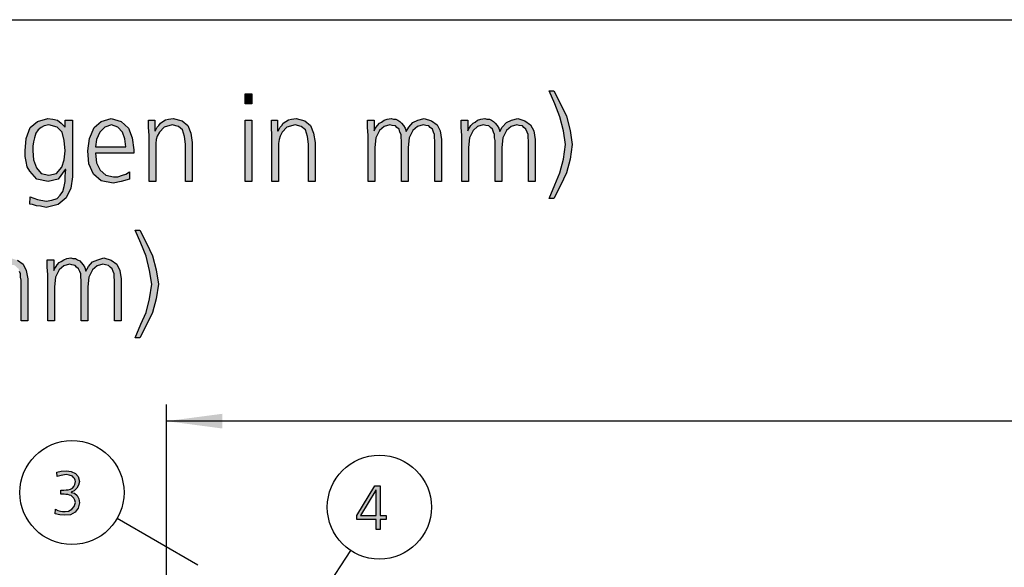
# Model space of a CAD drawing. Units: millimetres. Extents: x 14730 to 26963, y -10183 to -1239.
# Drawn here: x 21374 to 22698, y -2156 to -1420 of the extents above; entities that cross this region are included whole.
import ezdxf

# ---------------------------------------------------------------- set-up
doc = ezdxf.new("R2010")
doc.units = ezdxf.units.MM
doc.layers.add('1', color=7, linetype='Continuous')
doc.styles.add('CONVERTER_18', font='txt.shx', dxfattribs={"width": 0.9})
doc.dimstyles.new('ME10_DIM_17', dxfattribs={"dimtxt": 75, "dimasz": 75, "dimexe": 22.5, "dimexo": 15, "dimgap": 27, "dimtad": 1, "dimdec": 0, "dimdsep": 46, "dimtxsty": 'CONVERTER_18', "dimsah": 1, "dimcen": 0.09, "dimclrd": 6, "dimclre": 6, "dimclrt": 3, "dimadec": 0, "dimazin": 0, "dimtfac": 1, "dimtdec": 4, "dimtix": 1, "dimtmove": 0, "dimatfit": 3, "dimfxl": 1, "dimtolj": 1, "dimtzin": 0, "dimarcsym": 0})

# ---------------------------------------------------------------- blocks, each defined once
blk = doc.blocks.new('_tb_frame_A3QV', base_point=(500, -333.333))
at = {"layer": '1', "color": 7, "linetype": 'Continuous'}
blk.add_line((500, -47.333), (895, -47.333), dxfattribs=at)
blk = doc.blocks.new('*D10')
at = {"layer": '1', "color": 6, "linetype": 'Continuous'}
for p, q in [((21571.3, -2171.5), (21571.3, -1937.4)), ((26571.3, -2171.5), (26571.3, -1937.4)), ((26571.3, -1959.9), (21571.3, -1959.9))]:
    blk.add_line(p, q, dxfattribs=at)
at = {"layer": '1', "color": 6}
for points in [[(21646.3, -1950), (21646.3, -1969.8), (21571.3, -1959.9)], [(26496.3, -1969.8), (26496.3, -1950), (26571.3, -1959.9)]]:
    blk.add_solid(points, dxfattribs=at)
at = {"layer": '1', "color": 3, "insert": (23988, -1932.5), "char_height": 75, "attachment_point": 7, "rotation": 0.0001, "line_spacing_factor": 0.454545, "style": 'CONVERTER_18'}
blk.add_mtext('5000', dxfattribs=at)

msp = doc.modelspace()

# ---------------------------------------------------------------- hatches: boundary and pattern name
at = {"layer": '1', "linetype": 'Continuous'}
for points in [[(21686.1, -1533.2), (21677.1, -1533.2), (21677.1, -1519.5), (21686.1, -1519.5)], [(22091.8, -1515.7), (22100.8, -1533.2), (22109.1, -1549.9), (22113.9, -1569), (22116.7, -1588), (22113.9, -1607.8), (22109.1, -1626.1), (22100.8, -1642.8), (22091.8, -1660.3), (22085.6, -1660.3), (22093.2, -1642.1), (22100.1, -1626.1), (22105, -1607.8), (22107.7, -1588), (22105, -1569.7), (22100.1, -1550.7), (22093.2, -1533.2), (22085.6, -1515.7)], [(21547.8, -1575.1), (21547.1, -1565.2), (21547.1, -1555.3), (21555.4, -1555.3), (21555.4, -1569.7), (21556.1, -1569.7), (21557.5, -1567.4), (21558.9, -1564.4), (21560.9, -1562.1), (21563, -1559.1), (21566.5, -1556.8), (21569.9, -1554.5), (21574.1, -1553.7), (21580.3, -1553), (21592.1, -1556), (21599.7, -1562.1), (21603.8, -1572.8), (21605.9, -1585), (21605.9, -1637.5), (21596.9, -1637.5), (21596.9, -1587.2), (21595.5, -1577.3), (21592.7, -1568.2), (21587.2, -1563.6), (21578.9, -1561.4), (21567.9, -1564.4), (21561.6, -1571.3), (21558.9, -1576.6), (21557.5, -1581.2), (21556.8, -1586.5), (21556.8, -1591.8), (21556.8, -1637.5), (21547.8, -1637.5)], [(21677.1, -1555.3), (21686.1, -1555.3), (21686.1, -1637.5), (21677.1, -1637.5)], [(21713, -1575.1), (21712.3, -1565.2), (21712.3, -1555.3), (21720.6, -1555.3), (21720.6, -1569.7), (21721.3, -1569.7), (21722.7, -1567.4), (21724.1, -1564.4), (21726.2, -1562.1), (21728.2, -1559.1), (21731.7, -1556.8), (21735.1, -1554.5), (21739.3, -1553.7), (21745.5, -1553), (21757.3, -1556), (21764.9, -1562.1), (21769, -1572.8), (21771.1, -1585), (21771.1, -1637.5), (21762.1, -1637.5), (21762.1, -1587.2), (21760.7, -1577.3), (21757.9, -1568.2), (21752.4, -1563.6), (21744.1, -1561.4), (21733.1, -1564.4), (21726.8, -1571.3), (21724.1, -1576.6), (21722.7, -1581.2), (21722, -1586.5), (21722, -1591.8), (21722, -1637.5), (21713, -1637.5)], [(21932.1, -1637.5), (21932.1, -1582.7), (21931.5, -1578.9), (21931.5, -1574.3), (21930.1, -1571.3), (21928.7, -1567.4), (21925.9, -1565.2), (21923.8, -1562.9), (21919.7, -1562.1), (21916.2, -1561.4), (21908.6, -1563.6), (21902.4, -1569), (21897.6, -1578.9), (21896.2, -1591.8), (21896.2, -1637.5), (21887.2, -1637.5), (21887.2, -1582.7), (21886.5, -1578.9), (21886.5, -1574.3), (21885.1, -1571.3), (21883.8, -1567.4), (21881, -1565.2), (21878.9, -1562.9), (21874.8, -1562.1), (21871.3, -1561.4), (21863.7, -1563.6), (21857.5, -1569), (21852.6, -1578.9), (21851.3, -1591.8), (21851.3, -1637.5), (21842.3, -1637.5), (21842.3, -1575.1), (21841.6, -1565.2), (21841.6, -1555.3), (21850.6, -1555.3), (21850.6, -1569), (21850.6, -1569.7), (21851.3, -1567.4), (21853.3, -1564.4), (21854.7, -1562.1), (21857.5, -1559.1), (21860.3, -1557.6), (21863.7, -1555.3), (21867.9, -1553.7), (21873.4, -1553), (21876.2, -1553.7), (21879.6, -1553.7), (21882.4, -1555.3), (21885.1, -1556.8), (21887.2, -1559.1), (21890, -1562.1), (21892.1, -1565.9), (21893.4, -1570.5), (21896.9, -1564.4), (21902.4, -1558.3), (21909.3, -1555.3), (21917.6, -1553), (21927.3, -1556), (21934.9, -1561.4), (21939.1, -1569.7), (21941.1, -1581.2), (21941.1, -1637.5)], [(22057.9, -1637.5), (22057.9, -1582.7), (22057.3, -1578.9), (22057.3, -1574.3), (22055.9, -1571.3), (22054.5, -1567.4), (22051.7, -1565.2), (22049.7, -1562.9), (22045.5, -1562.1), (22042.1, -1561.4), (22034.4, -1563.6), (22028.2, -1569), (22023.4, -1578.9), (22022, -1591.8), (22022, -1637.5), (22013, -1637.5), (22013, -1582.7), (22012.3, -1578.9), (22012.3, -1574.3), (22010.9, -1571.3), (22009.6, -1567.4), (22006.8, -1565.2), (22004.7, -1562.9), (22000.6, -1562.1), (21997.1, -1561.4), (21989.5, -1563.6), (21983.3, -1569), (21978.5, -1578.9), (21977.1, -1591.8), (21977.1, -1637.5), (21968.1, -1637.5), (21968.1, -1575.1), (21967.4, -1565.2), (21967.4, -1555.3), (21976.4, -1555.3), (21976.4, -1569), (21976.4, -1569.7), (21977.1, -1567.4), (21979.1, -1564.4), (21980.5, -1562.1), (21983.3, -1559.1), (21986.1, -1557.6), (21989.5, -1555.3), (21993.7, -1553.7), (21999.2, -1553), (22002, -1553.7), (22005.4, -1553.7), (22008.2, -1555.3), (22010.9, -1556.8), (22013, -1559.1), (22015.8, -1562.1), (22017.9, -1565.9), (22019.2, -1570.5), (22022.7, -1564.4), (22028.2, -1558.3), (22035.1, -1555.3), (22043.4, -1553), (22053.1, -1556), (22060.7, -1561.4), (22064.9, -1569.7), (22066.9, -1581.2), (22066.9, -1637.5)], [(21535.4, -1703.2), (21544.4, -1720.7), (21552.6, -1737.4), (21557.5, -1756.5), (21560.3, -1775.5), (21557.5, -1795.3), (21552.6, -1813.6), (21544.4, -1830.3), (21535.4, -1847.8), (21529.1, -1847.8), (21536.8, -1829.6), (21543.7, -1813.6), (21548.5, -1795.3), (21551.3, -1775.5), (21548.5, -1757.2), (21543.7, -1738.2), (21536.8, -1720.7), (21529.1, -1703.2)], [(21375.7, -1825), (21375.7, -1770.2), (21375, -1766.4), (21375, -1761.8), (21373.6, -1758.8), (21372.2, -1754.9), (21369.5, -1752.7), (21367.4, -1750.4), (21363.2, -1749.6), (21359.8, -1748.9), (21352.2, -1751.1), (21346, -1756.5), (21341.1, -1766.4), (21339.7, -1779.3), (21339.7, -1825), (21330.8, -1825), (21330.8, -1770.2), (21330.1, -1766.4), (21330.1, -1761.8), (21328.7, -1758.8), (21327.3, -1754.9), (21324.5, -1752.7), (21322.5, -1750.4), (21318.3, -1749.6), (21314.9, -1748.9), (21307.3, -1751.1), (21301, -1756.5), (21296.2, -1766.4), (21294.8, -1779.3), (21294.8, -1825), (21285.8, -1825), (21285.8, -1762.6), (21285.1, -1752.7), (21285.1, -1742.8), (21294.1, -1742.8), (21294.1, -1756.5), (21294.1, -1757.2), (21294.8, -1754.9), (21296.9, -1751.9), (21298.3, -1749.6), (21301, -1746.6), (21303.8, -1745.1), (21307.3, -1742.8), (21311.4, -1741.2), (21316.9, -1740.5), (21319.7, -1741.2), (21323.2, -1741.2), (21325.9, -1742.8), (21328.7, -1744.3), (21330.8, -1746.6), (21333.5, -1749.6), (21335.6, -1753.4), (21337, -1758), (21340.4, -1751.9), (21346, -1745.8), (21352.9, -1742.8), (21361.2, -1740.5), (21370.9, -1743.5), (21378.5, -1748.9), (21382.6, -1757.2), (21384.7, -1768.7), (21384.7, -1825)], [(21501.5, -1825), (21501.5, -1770.2), (21500.8, -1766.4), (21500.8, -1761.8), (21499.4, -1758.8), (21498, -1754.9), (21495.3, -1752.7), (21493.2, -1750.4), (21489.1, -1749.6), (21485.6, -1748.9), (21478, -1751.1), (21471.8, -1756.5), (21466.9, -1766.4), (21465.6, -1779.3), (21465.6, -1825), (21456.6, -1825), (21456.6, -1770.2), (21455.9, -1766.4), (21455.9, -1761.8), (21454.5, -1758.8), (21453.1, -1754.9), (21450.3, -1752.7), (21448.3, -1750.4), (21444.1, -1749.6), (21440.7, -1748.9), (21433.1, -1751.1), (21426.8, -1756.5), (21422, -1766.4), (21420.6, -1779.3), (21420.6, -1825), (21411.6, -1825), (21411.6, -1762.6), (21410.9, -1752.7), (21410.9, -1742.8), (21419.9, -1742.8), (21419.9, -1756.5), (21419.9, -1757.2), (21420.6, -1754.9), (21422.7, -1751.9), (21424.1, -1749.6), (21426.8, -1746.6), (21429.6, -1745.1), (21433.1, -1742.8), (21437.2, -1741.2), (21442.7, -1740.5), (21445.5, -1741.2), (21449, -1741.2), (21451.7, -1742.8), (21454.5, -1744.3), (21456.6, -1746.6), (21459.3, -1749.6), (21461.4, -1753.4), (21462.8, -1758), (21466.2, -1751.9), (21471.8, -1745.8), (21478.7, -1742.8), (21487, -1740.5), (21496.7, -1743.5), (21504.3, -1748.9), (21508.4, -1757.2), (21510.5, -1768.7), (21510.5, -1825)], [(21429.1, -2052.9), (21430.2, -2052.9), (21433.1, -2052.9), (21436.3, -2052.5), (21439.2, -2052.5), (21442.1, -2051.3), (21444.7, -2050.1), (21446.8, -2047.7), (21447.9, -2044.9), (21448.7, -2041.3), (21448.3, -2039.3), (21447.6, -2036.9), (21446.1, -2035.7), (21444.7, -2034.1), (21440.3, -2032.5), (21436.3, -2031.7), (21429.8, -2032.9), (21424.3, -2034.5), (21424, -2028.5), (21429.8, -2027.4), (21436.7, -2026.6), (21442.9, -2027.8), (21448.7, -2030.1), (21452.3, -2034.5), (21454.1, -2041.3), (21453, -2046.1), (21450.8, -2050.1), (21447.2, -2053.7), (21442.9, -2055.3), (21442.9, -2055.7), (21447.6, -2056.9), (21451.2, -2059.7), (21453.4, -2064.5), (21454.1, -2069.7), (21452.3, -2076.9), (21448.3, -2082.1), (21442.1, -2085.7), (21434.5, -2086.5), (21427.6, -2086.1), (21421.4, -2084.5), (21421.8, -2078.5), (21425.1, -2080.1), (21428.7, -2080.9), (21431.6, -2081.3), (21434.9, -2081.3), (21439.6, -2080.9), (21443.9, -2078.5), (21447.2, -2074.9), (21448.7, -2069.3), (21447.9, -2066.1), (21446.8, -2063.3), (21445, -2061.7), (21443.2, -2060.1), (21440.7, -2059.3), (21438.5, -2058.5), (21436, -2058.5), (21433.8, -2058.1), (21429.1, -2058.1)]]:
    msp.add_hatch(color=3, dxfattribs=at).paths.add_polyline_path(points)
h = msp.add_hatch(color=3, dxfattribs=at)
h.paths.add_polyline_path([(21444.8, -1631.4), (21442.7, -1646.6), (21436.5, -1659.6), (21425.5, -1668.7), (21409.6, -1672.5), (21402, -1671), (21396.4, -1670.2), (21390.9, -1668.7), (21387.4, -1668), (21388.1, -1658.1), (21397.8, -1661.9), (21409.6, -1664.1), (21417.2, -1662.6), (21424.1, -1660.3), (21428.2, -1655.8), (21431.7, -1651.2), (21433.8, -1644.4), (21435.1, -1637.5), (21435.1, -1630.6), (21435.8, -1621.5), (21435.1, -1621.5), (21425.5, -1634.5), (21412.3, -1637.5), (21397.1, -1634.5), (21387.4, -1623.8), (21384, -1617.7), (21382.6, -1610.9), (21381.2, -1604), (21381.2, -1596.4), (21382.6, -1579.6), (21388.1, -1565.2), (21397.8, -1556.8), (21411.6, -1553), (21418.5, -1553.7), (21424.8, -1555.3), (21429.6, -1559.1), (21435.1, -1564.4), (21435.1, -1555.3), (21444.8, -1555.3)])
h.paths.add_polyline_path([(21391.6, -1596.4), (21392.3, -1608.6), (21396.4, -1619.2), (21402.6, -1626.8), (21413, -1629.1), (21423.4, -1626.8), (21430.3, -1618.5), (21433.8, -1608.6), (21435.1, -1596.4), (21433.8, -1582.7), (21431, -1571.3), (21424.1, -1564.4), (21413, -1561.4), (21406.8, -1562.9), (21402.6, -1565.2), (21398.5, -1568.2), (21395.7, -1572.8), (21393.7, -1578.9), (21392.3, -1584.2), (21391.6, -1590.3)], flags=16)
h = msp.add_hatch(color=3, dxfattribs=at)
h.paths.add_polyline_path([(21521.5, -1634.5), (21510.5, -1637.5), (21499.4, -1639.8), (21483.5, -1636.7), (21473.2, -1627.6), (21466.9, -1613.9), (21465.6, -1596.4), (21467.6, -1579.6), (21473.8, -1565.2), (21483.5, -1556.8), (21496.7, -1553), (21510.5, -1556.8), (21520.2, -1565.9), (21525, -1578.9), (21527.1, -1594.9), (21527.1, -1599.4), (21475.9, -1599.4), (21477.3, -1612.4), (21482.1, -1622.3), (21489.7, -1629.1), (21500.1, -1631.4), (21505.6, -1631.4), (21511.9, -1629.1), (21516.7, -1627.6), (21521.5, -1624.6)])
h.paths.add_polyline_path([(21516.7, -1591.1), (21515.3, -1580.4), (21511.9, -1571.3), (21505.6, -1564.4), (21497.4, -1561.4), (21488.4, -1564.4), (21481.5, -1571.3), (21477.3, -1581.2), (21475.9, -1591.1)], flags=16)
h = msp.add_hatch(color=3, dxfattribs=at)
h.paths.add_polyline_path([(21827.3, -2086.6), (21851.2, -2046.7), (21858.5, -2046.7), (21858.5, -2087), (21866.5, -2087), (21866.5, -2092.2), (21858.5, -2092.2), (21858.5, -2105.8), (21853, -2105.8), (21853, -2092.2), (21827.3, -2092.2)])
h.paths.add_polyline_path([(21853, -2052.6), (21852.7, -2052.6), (21832, -2087), (21853, -2087)], flags=16)

# ---------------------------------------------------------------- linework, layer by layer
at = {"layer": '1', "color": 3, "linetype": 'Continuous'}
for p, q in [((21677.1, -1519.5), (21686.1, -1519.5)), ((21677.1, -1533.2), (21677.1, -1519.5)), ((21686.1, -1519.5), (21686.1, -1533.2)), ((22085.6, -1515.7), (22091.8, -1515.7)), ((22093.2, -1533.2), (22085.6, -1515.7)), ((22091.8, -1515.7), (22100.8, -1533.2)), ((21686.1, -1533.2), (21677.1, -1533.2)), ((22100.1, -1550.7), (22093.2, -1533.2)), ((22100.8, -1533.2), (22109.1, -1549.9)), ((21388.1, -1565.2), (21397.8, -1556.8)), ((21397.8, -1556.8), (21411.6, -1553)), ((21413, -1561.4), (21406.8, -1562.9)), ((21411.6, -1553), (21418.5, -1553.7)), ((21424.1, -1564.4), (21413, -1561.4)), ((21418.5, -1553.7), (21424.8, -1555.3)), ((21424.8, -1555.3), (21429.6, -1559.1)), ((21429.6, -1559.1), (21435.1, -1564.4)), ((21435.1, -1555.3), (21444.8, -1555.3)), ((21435.1, -1564.4), (21435.1, -1555.3)), ((21444.8, -1555.3), (21444.8, -1631.4)), ((21473.8, -1565.2), (21483.5, -1556.8)), ((21483.5, -1556.8), (21496.7, -1553)), ((21497.4, -1561.4), (21488.4, -1564.4)), ((21496.7, -1553), (21510.5, -1556.8)), ((21505.6, -1564.4), (21497.4, -1561.4)), ((21510.5, -1556.8), (21520.2, -1565.9)), ((21547.1, -1555.3), (21555.4, -1555.3)), ((21547.1, -1565.2), (21547.1, -1555.3)), ((21555.4, -1555.3), (21555.4, -1569.7)), ((21560.9, -1562.1), (21563, -1559.1)), ((21563, -1559.1), (21566.5, -1556.8)), ((21566.5, -1556.8), (21569.9, -1554.5)), ((21578.9, -1561.4), (21567.9, -1564.4)), ((21569.9, -1554.5), (21574.1, -1553.7)), ((21574.1, -1553.7), (21580.3, -1553)), ((21587.2, -1563.6), (21578.9, -1561.4)), ((21580.3, -1553), (21592.1, -1556)), ((21592.1, -1556), (21599.7, -1562.1)), ((21677.1, -1637.5), (21677.1, -1555.3)), ((21677.1, -1555.3), (21686.1, -1555.3)), ((21686.1, -1555.3), (21686.1, -1637.5)), ((21712.3, -1555.3), (21720.6, -1555.3)), ((21712.3, -1565.2), (21712.3, -1555.3)), ((21720.6, -1555.3), (21720.6, -1569.7)), ((21726.2, -1562.1), (21728.2, -1559.1)), ((21728.2, -1559.1), (21731.7, -1556.8)), ((21731.7, -1556.8), (21735.1, -1554.5)), ((21744.1, -1561.4), (21733.1, -1564.4)), ((21735.1, -1554.5), (21739.3, -1553.7)), ((21739.3, -1553.7), (21745.5, -1553)), ((21752.4, -1563.6), (21744.1, -1561.4)), ((21745.5, -1553), (21757.3, -1556)), ((21757.3, -1556), (21764.9, -1562.1)), ((21841.6, -1555.3), (21850.6, -1555.3)), ((21841.6, -1565.2), (21841.6, -1555.3)), ((21850.6, -1555.3), (21850.6, -1569)), ((21854.7, -1562.1), (21857.5, -1559.1)), ((21857.5, -1559.1), (21860.3, -1557.6)), ((21860.3, -1557.6), (21863.7, -1555.3)), ((21863.7, -1555.3), (21867.9, -1553.7)), ((21871.3, -1561.4), (21863.7, -1563.6)), ((21867.9, -1553.7), (21873.4, -1553)), ((21874.8, -1562.1), (21871.3, -1561.4)), ((21873.4, -1553), (21876.2, -1553.7)), ((21876.2, -1553.7), (21879.6, -1553.7)), ((21879.6, -1553.7), (21882.4, -1555.3)), ((21882.4, -1555.3), (21885.1, -1556.8)), ((21885.1, -1556.8), (21887.2, -1559.1)), ((21887.2, -1559.1), (21890, -1562.1)), ((21896.9, -1564.4), (21902.4, -1558.3)), ((21902.4, -1558.3), (21909.3, -1555.3)), ((21916.2, -1561.4), (21908.6, -1563.6)), ((21909.3, -1555.3), (21917.6, -1553)), ((21919.7, -1562.1), (21916.2, -1561.4)), ((21917.6, -1553), (21927.3, -1556)), ((21927.3, -1556), (21934.9, -1561.4)), ((21934.9, -1561.4), (21939.1, -1569.7)), ((21967.4, -1555.3), (21976.4, -1555.3)), ((21967.4, -1565.2), (21967.4, -1555.3)), ((21976.4, -1555.3), (21976.4, -1569)), ((21980.5, -1562.1), (21983.3, -1559.1)), ((21983.3, -1559.1), (21986.1, -1557.6)), ((21986.1, -1557.6), (21989.5, -1555.3)), ((21989.5, -1555.3), (21993.7, -1553.7)), ((21997.1, -1561.4), (21989.5, -1563.6)), ((21993.7, -1553.7), (21999.2, -1553)), ((22000.6, -1562.1), (21997.1, -1561.4)), ((21999.2, -1553), (22002, -1553.7)), ((22002, -1553.7), (22005.4, -1553.7)), ((22005.4, -1553.7), (22008.2, -1555.3)), ((22008.2, -1555.3), (22010.9, -1556.8)), ((22010.9, -1556.8), (22013, -1559.1)), ((22013, -1559.1), (22015.8, -1562.1)), ((22022.7, -1564.4), (22028.2, -1558.3)), ((22028.2, -1558.3), (22035.1, -1555.3)), ((22042.1, -1561.4), (22034.4, -1563.6)), ((22035.1, -1555.3), (22043.4, -1553)), ((22045.5, -1562.1), (22042.1, -1561.4)), ((22043.4, -1553), (22053.1, -1556)), ((22053.1, -1556), (22060.7, -1561.4)), ((22060.7, -1561.4), (22064.9, -1569.7)), ((22105, -1569.7), (22100.1, -1550.7)), ((22109.1, -1549.9), (22113.9, -1569)), ((21382.6, -1579.6), (21388.1, -1565.2)), ((21395.7, -1572.8), (21393.7, -1578.9)), ((21398.5, -1568.2), (21395.7, -1572.8)), ((21402.6, -1565.2), (21398.5, -1568.2)), ((21406.8, -1562.9), (21402.6, -1565.2)), ((21431, -1571.3), (21424.1, -1564.4)), ((21433.8, -1582.7), (21431, -1571.3)), ((21467.6, -1579.6), (21473.8, -1565.2)), ((21481.5, -1571.3), (21477.3, -1581.2)), ((21488.4, -1564.4), (21481.5, -1571.3)), ((21511.9, -1571.3), (21505.6, -1564.4)), ((21515.3, -1580.4), (21511.9, -1571.3)), ((21520.2, -1565.9), (21525, -1578.9)), ((21547.8, -1575.1), (21547.1, -1565.2)), ((21547.8, -1637.5), (21547.8, -1575.1)), ((21555.4, -1569.7), (21556.1, -1569.7)), ((21556.1, -1569.7), (21557.5, -1567.4)), ((21557.5, -1567.4), (21558.9, -1564.4)), ((21558.9, -1564.4), (21560.9, -1562.1)), ((21561.6, -1571.3), (21558.9, -1576.6)), ((21567.9, -1564.4), (21561.6, -1571.3)), ((21592.7, -1568.2), (21587.2, -1563.6)), ((21595.5, -1577.3), (21592.7, -1568.2)), ((21599.7, -1562.1), (21603.8, -1572.8)), ((21603.8, -1572.8), (21605.9, -1585)), ((21713, -1575.1), (21712.3, -1565.2)), ((21713, -1637.5), (21713, -1575.1)), ((21720.6, -1569.7), (21721.3, -1569.7)), ((21721.3, -1569.7), (21722.7, -1567.4)), ((21722.7, -1567.4), (21724.1, -1564.4)), ((21724.1, -1564.4), (21726.2, -1562.1)), ((21726.8, -1571.3), (21724.1, -1576.6)), ((21733.1, -1564.4), (21726.8, -1571.3)), ((21757.9, -1568.2), (21752.4, -1563.6)), ((21760.7, -1577.3), (21757.9, -1568.2)), ((21764.9, -1562.1), (21769, -1572.8)), ((21769, -1572.8), (21771.1, -1585)), ((21842.3, -1575.1), (21841.6, -1565.2)), ((21842.3, -1637.5), (21842.3, -1575.1)), ((21850.6, -1569.7), (21851.3, -1567.4)), ((21850.6, -1569), (21850.6, -1569.7)), ((21851.3, -1567.4), (21853.3, -1564.4)), ((21857.5, -1569), (21852.6, -1578.9)), ((21853.3, -1564.4), (21854.7, -1562.1)), ((21863.7, -1563.6), (21857.5, -1569)), ((21878.9, -1562.9), (21874.8, -1562.1)), ((21881, -1565.2), (21878.9, -1562.9)), ((21883.8, -1567.4), (21881, -1565.2)), ((21885.1, -1571.3), (21883.8, -1567.4)), ((21886.5, -1574.3), (21885.1, -1571.3)), ((21886.5, -1578.9), (21886.5, -1574.3)), ((21890, -1562.1), (21892.1, -1565.9)), ((21892.1, -1565.9), (21893.4, -1570.5)), ((21893.4, -1570.5), (21896.9, -1564.4)), ((21902.4, -1569), (21897.6, -1578.9)), ((21908.6, -1563.6), (21902.4, -1569)), ((21923.8, -1562.9), (21919.7, -1562.1)), ((21925.9, -1565.2), (21923.8, -1562.9)), ((21928.7, -1567.4), (21925.9, -1565.2)), ((21930.1, -1571.3), (21928.7, -1567.4)), ((21931.5, -1574.3), (21930.1, -1571.3)), ((21931.5, -1578.9), (21931.5, -1574.3)), ((21939.1, -1569.7), (21941.1, -1581.2)), ((21968.1, -1575.1), (21967.4, -1565.2)), ((21968.1, -1637.5), (21968.1, -1575.1)), ((21976.4, -1569.7), (21977.1, -1567.4)), ((21976.4, -1569), (21976.4, -1569.7)), ((21977.1, -1567.4), (21979.1, -1564.4)), ((21983.3, -1569), (21978.5, -1578.9)), ((21979.1, -1564.4), (21980.5, -1562.1)), ((21989.5, -1563.6), (21983.3, -1569)), ((22004.7, -1562.9), (22000.6, -1562.1)), ((22006.8, -1565.2), (22004.7, -1562.9)), ((22009.6, -1567.4), (22006.8, -1565.2)), ((22010.9, -1571.3), (22009.6, -1567.4)), ((22012.3, -1574.3), (22010.9, -1571.3)), ((22012.3, -1578.9), (22012.3, -1574.3)), ((22015.8, -1562.1), (22017.9, -1565.9)), ((22017.9, -1565.9), (22019.2, -1570.5)), ((22019.2, -1570.5), (22022.7, -1564.4)), ((22028.2, -1569), (22023.4, -1578.9)), ((22034.4, -1563.6), (22028.2, -1569)), ((22049.7, -1562.9), (22045.5, -1562.1)), ((22051.7, -1565.2), (22049.7, -1562.9)), ((22054.5, -1567.4), (22051.7, -1565.2)), ((22055.9, -1571.3), (22054.5, -1567.4)), ((22057.3, -1574.3), (22055.9, -1571.3)), ((22057.3, -1578.9), (22057.3, -1574.3)), ((22064.9, -1569.7), (22066.9, -1581.2)), ((22107.7, -1588), (22105, -1569.7)), ((22113.9, -1569), (22116.7, -1588)), ((21381.2, -1596.4), (21382.6, -1579.6)), ((21392.3, -1584.2), (21391.6, -1590.3)), ((21393.7, -1578.9), (21392.3, -1584.2)), ((21435.1, -1596.4), (21433.8, -1582.7)), ((21465.6, -1596.4), (21467.6, -1579.6)), ((21477.3, -1581.2), (21475.9, -1591.1)), ((21516.7, -1591.1), (21515.3, -1580.4)), ((21525, -1578.9), (21527.1, -1594.9)), ((21557.5, -1581.2), (21556.8, -1586.5)), ((21556.8, -1586.5), (21556.8, -1591.8)), ((21558.9, -1576.6), (21557.5, -1581.2)), ((21596.9, -1587.2), (21595.5, -1577.3)), ((21596.9, -1637.5), (21596.9, -1587.2)), ((21605.9, -1585), (21605.9, -1637.5)), ((21722.7, -1581.2), (21722, -1586.5)), ((21722, -1586.5), (21722, -1591.8)), ((21724.1, -1576.6), (21722.7, -1581.2)), ((21762.1, -1587.2), (21760.7, -1577.3)), ((21762.1, -1637.5), (21762.1, -1587.2)), ((21771.1, -1585), (21771.1, -1637.5)), ((21852.6, -1578.9), (21851.3, -1591.8)), ((21887.2, -1582.7), (21886.5, -1578.9)), ((21887.2, -1637.5), (21887.2, -1582.7)), ((21897.6, -1578.9), (21896.2, -1591.8)), ((21932.1, -1582.7), (21931.5, -1578.9)), ((21932.1, -1637.5), (21932.1, -1582.7)), ((21941.1, -1581.2), (21941.1, -1637.5)), ((21978.5, -1578.9), (21977.1, -1591.8)), ((22013, -1582.7), (22012.3, -1578.9)), ((22013, -1637.5), (22013, -1582.7)), ((22023.4, -1578.9), (22022, -1591.8)), ((22057.9, -1582.7), (22057.3, -1578.9)), ((22057.9, -1637.5), (22057.9, -1582.7)), ((22066.9, -1581.2), (22066.9, -1637.5)), ((22105, -1607.8), (22107.7, -1588)), ((22116.7, -1588), (22113.9, -1607.8)), ((21381.2, -1604), (21381.2, -1596.4)), ((21391.6, -1590.3), (21391.6, -1596.4)), ((21391.6, -1596.4), (21392.3, -1608.6)), ((21433.8, -1608.6), (21435.1, -1596.4)), ((21466.9, -1613.9), (21465.6, -1596.4)), ((21475.9, -1591.1), (21516.7, -1591.1)), ((21475.9, -1599.4), (21477.3, -1612.4)), ((21527.1, -1599.4), (21475.9, -1599.4)), ((21527.1, -1594.9), (21527.1, -1599.4)), ((21556.8, -1591.8), (21556.8, -1637.5)), ((21722, -1591.8), (21722, -1637.5)), ((21851.3, -1591.8), (21851.3, -1637.5)), ((21896.2, -1591.8), (21896.2, -1637.5)), ((21977.1, -1591.8), (21977.1, -1637.5)), ((22022, -1591.8), (22022, -1637.5)), ((21382.6, -1610.9), (21381.2, -1604)), ((21384, -1617.7), (21382.6, -1610.9)), ((21392.3, -1608.6), (21396.4, -1619.2)), ((21430.3, -1618.5), (21433.8, -1608.6)), ((21473.2, -1627.6), (21466.9, -1613.9)), ((21477.3, -1612.4), (21482.1, -1622.3)), ((22100.1, -1626.1), (22105, -1607.8)), ((22113.9, -1607.8), (22109.1, -1626.1)), ((21387.4, -1623.8), (21384, -1617.7)), ((21397.1, -1634.5), (21387.4, -1623.8)), ((21396.4, -1619.2), (21402.6, -1626.8)), ((21402.6, -1626.8), (21413, -1629.1)), ((21413, -1629.1), (21423.4, -1626.8)), ((21423.4, -1626.8), (21430.3, -1618.5)), ((21435.1, -1621.5), (21425.5, -1634.5)), ((21435.8, -1621.5), (21435.1, -1621.5)), ((21435.1, -1630.6), (21435.8, -1621.5)), ((21483.5, -1636.7), (21473.2, -1627.6)), ((21482.1, -1622.3), (21489.7, -1629.1)), ((21511.9, -1629.1), (21516.7, -1627.6)), ((21516.7, -1627.6), (21521.5, -1624.6)), ((21521.5, -1624.6), (21521.5, -1634.5)), ((22093.2, -1642.1), (22100.1, -1626.1)), ((22109.1, -1626.1), (22100.8, -1642.8)), ((21412.3, -1637.5), (21397.1, -1634.5)), ((21425.5, -1634.5), (21412.3, -1637.5)), ((21433.8, -1644.4), (21435.1, -1637.5)), ((21435.1, -1637.5), (21435.1, -1630.6)), ((21444.8, -1631.4), (21442.7, -1646.6)), ((21499.4, -1639.8), (21483.5, -1636.7)), ((21489.7, -1629.1), (21500.1, -1631.4)), ((21510.5, -1637.5), (21499.4, -1639.8)), ((21500.1, -1631.4), (21505.6, -1631.4)), ((21505.6, -1631.4), (21511.9, -1629.1)), ((21521.5, -1634.5), (21510.5, -1637.5)), ((21556.8, -1637.5), (21547.8, -1637.5)), ((21605.9, -1637.5), (21596.9, -1637.5)), ((21686.1, -1637.5), (21677.1, -1637.5)), ((21722, -1637.5), (21713, -1637.5)), ((21771.1, -1637.5), (21762.1, -1637.5)), ((21851.3, -1637.5), (21842.3, -1637.5)), ((21896.2, -1637.5), (21887.2, -1637.5)), ((21941.1, -1637.5), (21932.1, -1637.5)), ((21977.1, -1637.5), (21968.1, -1637.5)), ((22022, -1637.5), (22013, -1637.5)), ((22066.9, -1637.5), (22057.9, -1637.5)), ((21428.2, -1655.8), (21431.7, -1651.2)), ((21431.7, -1651.2), (21433.8, -1644.4)), ((21442.7, -1646.6), (21436.5, -1659.6)), ((22085.6, -1660.3), (22093.2, -1642.1)), ((22100.8, -1642.8), (22091.8, -1660.3)), ((21387.4, -1668), (21388.1, -1658.1)), ((21388.1, -1658.1), (21397.8, -1661.9)), ((21397.8, -1661.9), (21409.6, -1664.1)), ((21409.6, -1664.1), (21417.2, -1662.6)), ((21417.2, -1662.6), (21424.1, -1660.3)), ((21424.1, -1660.3), (21428.2, -1655.8)), ((21436.5, -1659.6), (21425.5, -1668.7)), ((22091.8, -1660.3), (22085.6, -1660.3)), ((21390.9, -1668.7), (21387.4, -1668)), ((21396.4, -1670.2), (21390.9, -1668.7)), ((21402, -1671), (21396.4, -1670.2)), ((21409.6, -1672.5), (21402, -1671)), ((21425.5, -1668.7), (21409.6, -1672.5)), ((21529.1, -1703.2), (21535.4, -1703.2)), ((21536.8, -1720.7), (21529.1, -1703.2)), ((21535.4, -1703.2), (21544.4, -1720.7)), ((21543.7, -1738.2), (21536.8, -1720.7)), ((21544.4, -1720.7), (21552.6, -1737.4)), ((21370.9, -1743.5), (21378.5, -1748.9)), ((21410.9, -1742.8), (21419.9, -1742.8)), ((21410.9, -1752.7), (21410.9, -1742.8)), ((21419.9, -1742.8), (21419.9, -1756.5)), ((21424.1, -1749.6), (21426.8, -1746.6)), ((21426.8, -1746.6), (21429.6, -1745.1)), ((21429.6, -1745.1), (21433.1, -1742.8)), ((21433.1, -1742.8), (21437.2, -1741.2)), ((21437.2, -1741.2), (21442.7, -1740.5)), ((21442.7, -1740.5), (21445.5, -1741.2)), ((21445.5, -1741.2), (21449, -1741.2)), ((21449, -1741.2), (21451.7, -1742.8)), ((21451.7, -1742.8), (21454.5, -1744.3)), ((21454.5, -1744.3), (21456.6, -1746.6)), ((21456.6, -1746.6), (21459.3, -1749.6)), ((21466.2, -1751.9), (21471.8, -1745.8)), ((21471.8, -1745.8), (21478.7, -1742.8)), ((21478.7, -1742.8), (21487, -1740.5)), ((21487, -1740.5), (21496.7, -1743.5)), ((21496.7, -1743.5), (21504.3, -1748.9)), ((21548.5, -1757.2), (21543.7, -1738.2)), ((21552.6, -1737.4), (21557.5, -1756.5)), ((21375, -1761.8), (21373.6, -1758.8)), ((21378.5, -1748.9), (21382.6, -1757.2)), ((21382.6, -1757.2), (21384.7, -1768.7)), ((21411.6, -1762.6), (21410.9, -1752.7)), ((21419.9, -1757.2), (21420.6, -1754.9)), ((21419.9, -1756.5), (21419.9, -1757.2)), ((21420.6, -1754.9), (21422.7, -1751.9)), ((21426.8, -1756.5), (21422, -1766.4)), ((21422.7, -1751.9), (21424.1, -1749.6)), ((21433.1, -1751.1), (21426.8, -1756.5)), ((21440.7, -1748.9), (21433.1, -1751.1)), ((21444.1, -1749.6), (21440.7, -1748.9)), ((21448.3, -1750.4), (21444.1, -1749.6)), ((21450.3, -1752.7), (21448.3, -1750.4)), ((21453.1, -1754.9), (21450.3, -1752.7)), ((21454.5, -1758.8), (21453.1, -1754.9)), ((21455.9, -1761.8), (21454.5, -1758.8)), ((21459.3, -1749.6), (21461.4, -1753.4)), ((21461.4, -1753.4), (21462.8, -1758)), ((21462.8, -1758), (21466.2, -1751.9)), ((21471.8, -1756.5), (21466.9, -1766.4)), ((21478, -1751.1), (21471.8, -1756.5)), ((21485.6, -1748.9), (21478, -1751.1)), ((21489.1, -1749.6), (21485.6, -1748.9)), ((21493.2, -1750.4), (21489.1, -1749.6)), ((21495.3, -1752.7), (21493.2, -1750.4)), ((21498, -1754.9), (21495.3, -1752.7)), ((21499.4, -1758.8), (21498, -1754.9)), ((21500.8, -1761.8), (21499.4, -1758.8)), ((21504.3, -1748.9), (21508.4, -1757.2)), ((21508.4, -1757.2), (21510.5, -1768.7)), ((21551.3, -1775.5), (21548.5, -1757.2)), ((21557.5, -1756.5), (21560.3, -1775.5)), ((21375, -1766.4), (21375, -1761.8)), ((21375.7, -1770.2), (21375, -1766.4)), ((21375.7, -1825), (21375.7, -1770.2)), ((21384.7, -1768.7), (21384.7, -1825)), ((21411.6, -1825), (21411.6, -1762.6)), ((21422, -1766.4), (21420.6, -1779.3)), ((21455.9, -1766.4), (21455.9, -1761.8)), ((21456.6, -1770.2), (21455.9, -1766.4)), ((21456.6, -1825), (21456.6, -1770.2)), ((21466.9, -1766.4), (21465.6, -1779.3)), ((21500.8, -1766.4), (21500.8, -1761.8)), ((21501.5, -1770.2), (21500.8, -1766.4)), ((21501.5, -1825), (21501.5, -1770.2)), ((21510.5, -1768.7), (21510.5, -1825)), ((21420.6, -1779.3), (21420.6, -1825)), ((21465.6, -1779.3), (21465.6, -1825)), ((21548.5, -1795.3), (21551.3, -1775.5)), ((21560.3, -1775.5), (21557.5, -1795.3)), ((21543.7, -1813.6), (21548.5, -1795.3)), ((21557.5, -1795.3), (21552.6, -1813.6)), ((21384.7, -1825), (21375.7, -1825)), ((21420.6, -1825), (21411.6, -1825)), ((21465.6, -1825), (21456.6, -1825)), ((21510.5, -1825), (21501.5, -1825)), ((21536.8, -1829.6), (21543.7, -1813.6)), ((21552.6, -1813.6), (21544.4, -1830.3)), ((21529.1, -1847.8), (21536.8, -1829.6)), ((21544.4, -1830.3), (21535.4, -1847.8)), ((21535.4, -1847.8), (21529.1, -1847.8)), ((21424, -2028.5), (21429.8, -2027.4)), ((21424.3, -2034.5), (21424, -2028.5)), ((21429.8, -2032.9), (21424.3, -2034.5)), ((21429.8, -2027.4), (21436.7, -2026.6)), ((21436.3, -2031.7), (21429.8, -2032.9)), ((21440.3, -2032.5), (21436.3, -2031.7)), ((21436.7, -2026.6), (21442.9, -2027.8)), ((21444.7, -2034.1), (21440.3, -2032.5)), ((21442.9, -2027.8), (21448.7, -2030.1)), ((21446.1, -2035.7), (21444.7, -2034.1)), ((21447.6, -2036.9), (21446.1, -2035.7)), ((21448.3, -2039.3), (21447.6, -2036.9)), ((21448.7, -2030.1), (21452.3, -2034.5)), ((21452.3, -2034.5), (21454.1, -2041.3)), ((21439.2, -2052.5), (21442.1, -2051.3)), ((21442.1, -2051.3), (21444.7, -2050.1)), ((21444.7, -2050.1), (21446.8, -2047.7)), ((21446.8, -2047.7), (21447.9, -2044.9)), ((21450.8, -2050.1), (21447.2, -2053.7)), ((21447.9, -2044.9), (21448.7, -2041.3)), ((21448.7, -2041.3), (21448.3, -2039.3)), ((21453, -2046.1), (21450.8, -2050.1)), ((21454.1, -2041.3), (21453, -2046.1)), ((21827.3, -2086.6), (21851.2, -2046.7)), ((21851.2, -2046.7), (21858.5, -2046.7)), ((21858.5, -2046.7), (21858.5, -2087)), ((21429.1, -2058.1), (21429.1, -2052.9)), ((21429.1, -2052.9), (21430.2, -2052.9)), ((21433.8, -2058.1), (21429.1, -2058.1)), ((21430.2, -2052.9), (21433.1, -2052.9)), ((21433.1, -2052.9), (21436.3, -2052.5)), ((21436, -2058.5), (21433.8, -2058.1)), ((21438.5, -2058.5), (21436, -2058.5)), ((21436.3, -2052.5), (21439.2, -2052.5)), ((21440.7, -2059.3), (21438.5, -2058.5)), ((21443.2, -2060.1), (21440.7, -2059.3)), ((21447.2, -2053.7), (21442.9, -2055.3)), ((21442.9, -2055.3), (21442.9, -2055.7)), ((21442.9, -2055.7), (21447.6, -2056.9)), ((21445, -2061.7), (21443.2, -2060.1)), ((21446.8, -2063.3), (21445, -2061.7)), ((21447.9, -2066.1), (21446.8, -2063.3)), ((21447.6, -2056.9), (21451.2, -2059.7)), ((21451.2, -2059.7), (21453.4, -2064.5)), ((21453.4, -2064.5), (21454.1, -2069.7)), ((21852.7, -2052.6), (21832, -2087)), ((21853, -2052.6), (21852.7, -2052.6)), ((21853, -2087), (21853, -2052.6)), ((21443.9, -2078.5), (21447.2, -2074.9)), ((21447.2, -2074.9), (21448.7, -2069.3)), ((21448.7, -2069.3), (21447.9, -2066.1)), ((21452.3, -2076.9), (21448.3, -2082.1)), ((21454.1, -2069.7), (21452.3, -2076.9)), ((21421.4, -2084.5), (21421.8, -2078.5)), ((21427.6, -2086.1), (21421.4, -2084.5)), ((21421.8, -2078.5), (21425.1, -2080.1)), ((21425.1, -2080.1), (21428.7, -2080.9)), ((21434.5, -2086.5), (21427.6, -2086.1)), ((21428.7, -2080.9), (21431.6, -2081.3)), ((21431.6, -2081.3), (21434.9, -2081.3)), ((21442.1, -2085.7), (21434.5, -2086.5)), ((21434.9, -2081.3), (21439.6, -2080.9)), ((21439.6, -2080.9), (21443.9, -2078.5)), ((21448.3, -2082.1), (21442.1, -2085.7)), ((21827.3, -2092.2), (21827.3, -2086.6)), ((21832, -2087), (21853, -2087)), ((21858.5, -2087), (21866.5, -2087)), ((21866.5, -2087), (21866.5, -2092.2)), ((21853, -2092.2), (21827.3, -2092.2)), ((21853, -2105.8), (21853, -2092.2)), ((21858.5, -2092.2), (21858.5, -2105.8)), ((21866.5, -2092.2), (21858.5, -2092.2)), ((21858.5, -2105.8), (21853, -2105.8))]:
    msp.add_line(p, q, dxfattribs=at)
at = {"layer": '1', "color": 6, "linetype": 'Continuous'}
for p, q in [((21613.4, -2153.4), (21504.9, -2090.7)), ((21818.8, -2134), (21776.4, -2198.2))]:
    msp.add_line(p, q, dxfattribs=at)
for centre in [(21444.1, -2055.9), (21857.4, -2075.6)]:
    msp.add_circle(centre, 70, dxfattribs=at)

# ---------------------------------------------------------------- block references
at = {"xscale": 30, "yscale": 30, "zscale": 30}
msp.add_blockref('_tb_frame_A3QV', (15000, -10000), dxfattribs=at)

# ---------------------------------------------------------------- dimensions: what is measured, and where the dimension line sits
at = {"layer": '1'}
dim = msp.add_linear_dim(base=(26571.3, -1959.9), p1=(21571.3, -2186.5), p2=(26571.3, -2186.5), dimstyle='ME10_DIM_17', dxfattribs=at)
dim.commit()
dim.dimension.update_dxf_attribs({"geometry": '*D10', "text_midpoint": (24071.3, -1904.3), "text_rotation": 0.0001})

doc.saveas('drawing.dxf')
